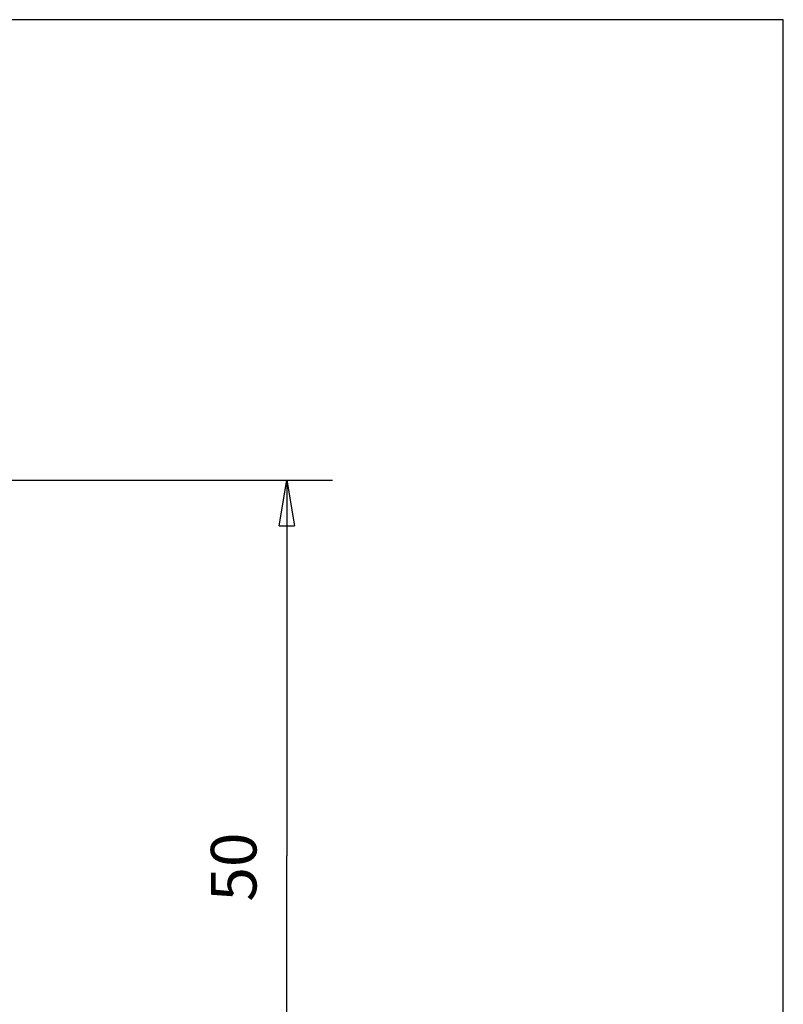
# Model space of a CAD drawing. Extents: x 17 to 202, y -38 to 356.
# Drawn here: x 122 to 172, y 91 to 156 of the extents above; entities that cross this region are included whole.
import ezdxf

# ---------------------------------------------------------------- set-up
doc = ezdxf.new("R2010")
doc.units = 0
doc.layers.add('5', color=7, linetype='CONTINUOUS')
doc.styles.get("Standard").update_dxf_attribs({"font": 'monotxt.shx'})
doc.dimstyles.new('DSTYLE1', dxfattribs={"dimtxt": 3, "dimasz": 3, "dimexe": 3, "dimexo": 0, "dimgap": 2, "dimtad": 1, "dimzin": 3, "dimcen": 0.09, "dimazin": 3, "dimtp": 1, "dimtm": 1, "dimtfac": 1, "dimtofl": 0, "dimtmove": 0, "dimatfit": 3})

# ---------------------------------------------------------------- blocks, each defined once
blk = doc.blocks.new('_AH1')
at = {"color": 0, "linetype": 'CONTINUOUS'}
for p, q in [((-1, 0.166667), (0, 0)), ((-1, 0.166667), (-1, -0.166667)), ((0, 0), (-1, -0.166667)), ((0, 0), (-1, 0))]:
    blk.add_line(p, q, dxfattribs=at)
blk = doc.blocks.new('*D1335')
at = {"layer": '5', "color": 1, "linetype": 'CONTINUOUS'}
for p, q in [((99.631397, 125.89381), (142.42092, 125.89381)), ((139.42092, 125.89381), (139.42092, 101.15772)), ((139.42092, 76.421637), (139.42092, 101.15772)), ((129.77693, 76.421637), (142.42092, 76.421637))]:
    blk.add_line(p, q, dxfattribs=at)
at = {"layer": '5', "color": 1, "xscale": 3, "yscale": 3, "zscale": 3}
for p, rotation in [((139.42092, 125.89381), 90), ((139.42092, 76.421637), 270)]:
    blk.add_blockref('_AH1', p, dxfattribs=dict(at, rotation=rotation))
at = {"layer": '5', "color": 1, "linetype": 'CONTINUOUS'}
blk.add_text('50', height=3, rotation=90, dxfattribs=at).set_placement((137.41992, 98.157721))

msp = doc.modelspace()

# ---------------------------------------------------------------- linework, layer by layer
at = {"color": 3, "linetype": 'CONTINUOUS'}
for p, q in [((172.07936, 156.20238), (27.091211, 156.20238)), ((172.07936, 26.412455), (172.07936, 156.20238))]:
    msp.add_line(p, q, dxfattribs=at)

# ---------------------------------------------------------------- dimensions: what is measured, and where the dimension line sits
at = {"layer": '5', "color": 1, "linetype": 'CONTINUOUS'}
dim = msp.add_linear_dim(base=(139.42092, 125.89381), p1=(129.77693, 76.421637), p2=(99.631397, 125.89381), angle=90, dimstyle='DSTYLE1', override={"dimblk": '_AH1', "dimsah": 0}, dxfattribs=at)
dim.commit()
dim.dimension.update_dxf_attribs({"geometry": '*D1335', "text_midpoint": (135.91992, 101.15772), "dimtype": 128})

doc.saveas('drawing.dxf')
